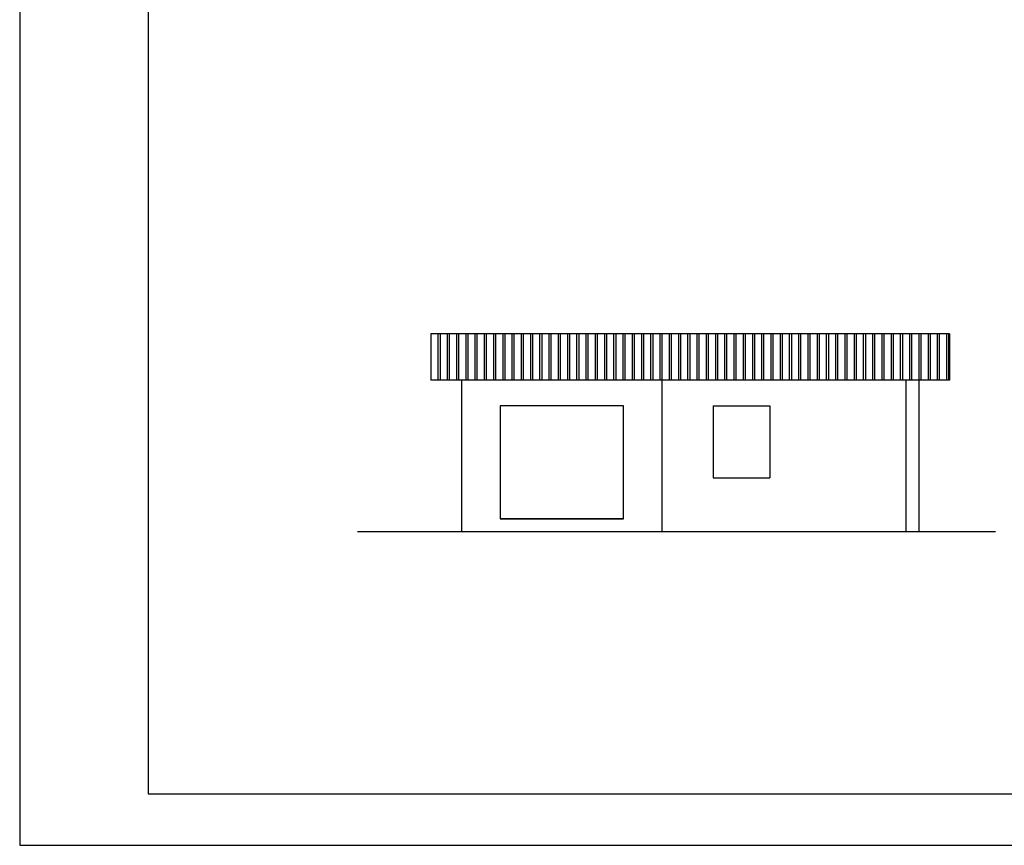
# Model space of a CAD drawing. Units: metres. Extents: x 0 to 9000, y 0 to 5940.
# Drawn here: x 0 to 1917, y 0 to 1607 of the extents above; entities that cross this region are included whole.
import ezdxf

# ---------------------------------------------------------------- set-up
doc = ezdxf.new("R2010")
doc.units = ezdxf.units.M
doc.layers.add('AR-COTAS', color=1, linetype='Continuous')
doc.layers.add('PAREDE', color=4, linetype='Continuous')

msp = doc.modelspace()

# ---------------------------------------------------------------- linework, layer by layer
at = {"color": 3}
for p, q in [((1810.2, 995.4), (800.2, 995.4)), ((800.2, 995.4), (800.2, 905.4)), ((814.2, 995.4), (814.2, 905.4)), ((818.2, 995.4), (818.2, 905.4)), ((832.2, 995.4), (832.2, 905.4)), ((836.2, 995.4), (836.2, 905.4)), ((850.2, 995.4), (850.2, 905.4)), ((854.2, 995.4), (854.2, 905.4)), ((868.2, 995.4), (868.2, 905.4)), ((872.2, 995.4), (872.2, 905.4)), ((886.2, 995.4), (886.2, 905.4)), ((886.2, 995.4), (886.2, 905.4)), ((890.2, 995.4), (890.2, 905.4)), ((890.2, 995.4), (890.2, 905.4)), ((904.2, 995.4), (904.2, 905.4)), ((908.2, 995.4), (908.2, 905.4)), ((922.2, 995.4), (922.2, 905.4)), ((926.2, 995.4), (926.2, 905.4)), ((940.2, 995.4), (940.2, 905.4)), ((944.2, 995.4), (944.2, 905.4)), ((958.2, 995.4), (958.2, 905.4)), ((958.2, 995.4), (958.2, 905.4)), ((962.2, 995.4), (962.2, 905.4)), ((962.2, 995.4), (962.2, 905.4)), ((976.2, 995.4), (976.2, 905.4)), ((980.2, 995.4), (980.2, 905.4)), ((994.2, 995.4), (994.2, 905.4)), ((998.2, 995.4), (998.2, 905.4)), ((1012.2, 995.4), (1012.2, 905.4)), ((1016.2, 995.4), (1016.2, 905.4)), ((1030.2, 995.4), (1030.2, 905.4)), ((1030.2, 995.4), (1030.2, 905.4)), ((1034.2, 995.4), (1034.2, 905.4)), ((1034.2, 995.4), (1034.2, 905.4)), ((1048.2, 995.4), (1048.2, 905.4)), ((1052.2, 995.4), (1052.2, 905.4)), ((1066.2, 995.4), (1066.2, 905.4)), ((1070.2, 995.4), (1070.2, 905.4)), ((1084.2, 995.4), (1084.2, 905.4)), ((1088.2, 995.4), (1088.2, 905.4)), ((1102.2, 995.4), (1102.2, 905.4)), ((1106.2, 995.4), (1106.2, 905.4)), ((1120.2, 995.4), (1120.2, 905.4)), ((1124.2, 995.4), (1124.2, 905.4)), ((1138.2, 995.4), (1138.2, 905.4)), ((1142.2, 995.4), (1142.2, 905.4)), ((1156.2, 995.4), (1156.2, 905.4)), ((1160.2, 995.4), (1160.2, 905.4)), ((1174.2, 995.4), (1174.2, 905.4)), ((1174.2, 995.4), (1174.2, 905.4)), ((1178.2, 995.4), (1178.2, 905.4)), ((1178.2, 995.4), (1178.2, 905.4)), ((1192.2, 995.4), (1192.2, 905.4)), ((1196.2, 995.4), (1196.2, 905.4)), ((1210.2, 995.4), (1210.2, 905.4)), ((1214.2, 995.4), (1214.2, 905.4)), ((1228.2, 995.4), (1228.2, 905.4)), ((1232.2, 995.4), (1232.2, 905.4)), ((1246.2, 995.4), (1246.2, 905.4)), ((1246.2, 995.4), (1246.2, 905.4)), ((1250.2, 995.4), (1250.2, 905.4)), ((1250.2, 995.4), (1250.2, 905.4)), ((1264.2, 995.4), (1264.2, 905.4)), ((1268.2, 995.4), (1268.2, 905.4)), ((1282.2, 995.4), (1282.2, 905.4)), ((1286.2, 995.4), (1286.2, 905.4)), ((1300.2, 995.4), (1300.2, 905.4)), ((1304.2, 995.4), (1304.2, 905.4)), ((1318.2, 995.4), (1318.2, 905.4)), ((1318.2, 995.4), (1318.2, 905.4)), ((1322.2, 995.4), (1322.2, 905.4)), ((1322.2, 995.4), (1322.2, 905.4)), ((1336.2, 995.4), (1336.2, 905.4)), ((1340.2, 995.4), (1340.2, 905.4)), ((1354.2, 995.4), (1354.2, 905.4)), ((1358.2, 995.4), (1358.2, 905.4)), ((1372.2, 995.4), (1372.2, 905.4)), ((1376.2, 995.4), (1376.2, 905.4)), ((1390.2, 995.4), (1390.2, 905.4)), ((1394.2, 995.4), (1394.2, 905.4)), ((1408.2, 995.4), (1408.2, 905.4)), ((1408.2, 995.4), (1408.2, 905.4)), ((1412.2, 995.4), (1412.2, 905.4)), ((1412.2, 995.4), (1412.2, 905.4)), ((1426.2, 995.4), (1426.2, 905.4)), ((1430.2, 995.4), (1430.2, 905.4)), ((1444.2, 995.4), (1444.2, 905.4)), ((1448.2, 995.4), (1448.2, 905.4)), ((1462.2, 995.4), (1462.2, 905.4)), ((1466.2, 995.4), (1466.2, 905.4)), ((1480.2, 995.4), (1480.2, 905.4)), ((1484.2, 995.4), (1484.2, 905.4)), ((1498.2, 995.4), (1498.2, 905.4)), ((1502.2, 995.4), (1502.2, 905.4)), ((1516.2, 995.4), (1516.2, 905.4)), ((1520.2, 995.4), (1520.2, 905.4)), ((1534.2, 995.4), (1534.2, 905.4)), ((1538.2, 995.4), (1538.2, 905.4)), ((1552.2, 995.4), (1552.2, 905.4)), ((1552.2, 995.4), (1552.2, 905.4)), ((1556.2, 995.4), (1556.2, 905.4)), ((1556.2, 995.4), (1556.2, 905.4)), ((1570.2, 995.4), (1570.2, 905.4)), ((1574.2, 995.4), (1574.2, 905.4)), ((1588.2, 995.4), (1588.2, 905.4)), ((1592.2, 995.4), (1592.2, 905.4)), ((1606.2, 995.4), (1606.2, 905.4)), ((1610.2, 995.4), (1610.2, 905.4)), ((1624.2, 995.4), (1624.2, 905.4)), ((1624.2, 995.4), (1624.2, 905.4)), ((1628.2, 995.4), (1628.2, 905.4)), ((1628.2, 995.4), (1628.2, 905.4)), ((1642.2, 995.4), (1642.2, 905.4)), ((1646.2, 995.4), (1646.2, 905.4)), ((1660.2, 995.4), (1660.2, 905.4)), ((1664.2, 995.4), (1664.2, 905.4)), ((1678.2, 995.4), (1678.2, 905.4)), ((1682.2, 995.4), (1682.2, 905.4)), ((1696.2, 995.4), (1696.2, 905.4)), ((1696.2, 995.4), (1696.2, 905.4)), ((1700.2, 995.4), (1700.2, 905.4)), ((1700.2, 995.4), (1700.2, 905.4)), ((1714.2, 995.4), (1714.2, 905.4)), ((1718.2, 995.4), (1718.2, 905.4)), ((1732.2, 995.4), (1732.2, 905.4)), ((1736.2, 995.4), (1736.2, 905.4)), ((1750.2, 995.4), (1750.2, 905.4)), ((1754.2, 995.4), (1754.2, 905.4)), ((1768.2, 995.4), (1768.2, 905.4)), ((1772.2, 995.4), (1772.2, 905.4)), ((1786.2, 995.4), (1786.2, 905.4)), ((1790.2, 995.4), (1790.2, 905.4)), ((1804.2, 995.4), (1804.2, 905.4)), ((1808.2, 995.4), (1808.2, 905.4)), ((1810.2, 995.4), (1810.2, 905.4)), ((1810.2, 905.4), (800.2, 905.4))]:
    msp.add_line(p, q, dxfattribs=at)
msp.add_line((1175.2, 635.4), (935.2, 635.4))
for points in [[(0, 0), (9000, 0), (9000, 5940), (0, 5940)], [(250, 100), (8900, 100), (8900, 5840), (250, 5840)]]:
    msp.add_lwpolyline(points, close=True)
at = {"layer": 'AR-COTAS'}
for p, q in [((1350.2, 855.4), (1460.2, 855.4)), ((1350.2, 855.4), (1350.2, 715.4)), ((1460.2, 855.4), (1460.2, 715.4)), ((1350.2, 715.4), (1460.2, 715.4))]:
    msp.add_line(p, q, dxfattribs=at)
msp.add_lwpolyline([(935.2, 635.4), (1175.2, 635.4), (1175.2, 855.4), (935.2, 855.4)], close=True, dxfattribs=at)
at = {"layer": 'PAREDE'}
for p, q in [((860.2, 905.4), (860.2, 610.4)), ((1250.2, 905.4), (1250.2, 610.4)), ((1725.2, 905.4), (1725.2, 610.4)), ((1750.2, 905.4), (1750.2, 610.4)), ((1899.3, 610.4), (657.9, 610.4))]:
    msp.add_line(p, q, dxfattribs=at)

doc.saveas('drawing.dxf')
